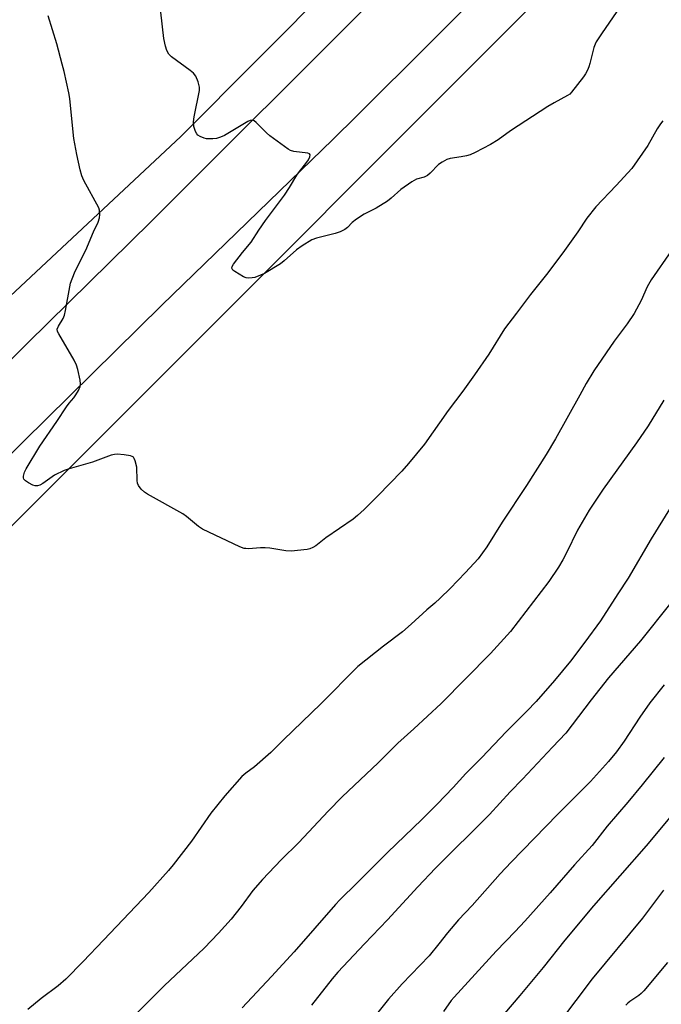
# Model space of a CAD drawing. Units: inches. Extents: x 1243771 to 1249771, y 585451 to 589452.
# Drawn here: x 1247124 to 1247329, y 588833 to 589147 of the extents above; entities that cross this region are included whole.
import ezdxf

# ---------------------------------------------------------------- set-up
doc = ezdxf.new("R2010")
doc.units = ezdxf.units.IN
doc.header["$MEASUREMENT"] = 0
for name, color, linetype in [('NTRL-Farm Land', 3, 'Continuous'), ('TRANS-Road', 130, 'Continuous'), ('Undefined', 1, 'Continuous')]:
    doc.layers.add(name, color=color, linetype=linetype)

msp = doc.modelspace()

# ---------------------------------------------------------------- linework, layer by layer
at = {"layer": 'NTRL-Farm Land'}
msp.add_lwpolyline([(1246827.3, 588794.68), (1246766.48, 588860.86), (1246767.6, 588865.07), (1246773.34, 588873.79), (1246785.56, 588886.82), (1246841.47, 588929.2), (1246910.51, 588991.8), (1246969.58, 589056.55), (1247005.21, 589107.66), (1247014.12, 589140.35), (1247032.19, 589247.39), (1247050.29, 589356.03), (1247069.91, 589451.42), (1247069.91, 589451.44), (1247518.16, 589451.39), (1247518.15, 589451.38), (1247299.01, 589233.37), (1247175.64, 589109.31), (1247073.43, 589013.7), (1246977.36, 588912.28), (1246848.17, 588782.16)], dxfattribs=at)
msp.add_polyline3d([(1246752.17, 588614.95, 0), (1247587.23, 589451.38, 0), (1247785.73, 589451.36, 0)], dxfattribs=at)
at = {"layer": 'TRANS-Road'}
msp.add_lwpolyline([(1247115.19, 589032.08), (1247126.78, 589043.46), (1247166.26, 589082.24), (1247310.71, 589226.63), (1247412.4, 589327.24), (1247415.98, 589330.78), (1247452.13, 589366.1), (1247472.24, 589385.75), (1247503.97, 589416.74), (1247513.67, 589426.38), (1247535.81, 589448.39), (1247536.92, 589449.5), (1247538.82, 589451.39), (1247569.42, 589451.38), (1247326.8, 589210.63), (1247231.76, 589115.96), (1247224.08, 589108.32), (1247169.65, 589055.54), (1247125.55, 589012.05), (1247094.56, 588981.06)], dxfattribs=at)
at = {"layer": 'Undefined'}
for points, elevation in [([(1247315.86, 589150.91), (1247309.74, 589142.06), (1247308.1, 589139.47), (1247307.72, 589138.73), (1247307.33, 589137.67), (1247306.07, 589132.58), (1247305.72, 589131.5), (1247305.27, 589130.51), (1247304.61, 589129.3), (1247303.99, 589128.36), (1247300.22, 589123.5), (1247299.62, 589122.87), (1247298.95, 589122.37), (1247294.67, 589120.06), (1247292.65, 589118.88), (1247280.79, 589111.1), (1247276.81, 589108.3), (1247274.36, 589106.81), (1247269.46, 589104.24), (1247267.89, 589103.52), (1247266.77, 589103.2), (1247265.05, 589102.85), (1247261.55, 589102.36), (1247260.48, 589101.97), (1247258.94, 589101.19), (1247257.79, 589100.35), (1247255.17, 589097.62), (1247254.31, 589096.88), (1247253.23, 589096.38), (1247250.81, 589095.69), (1247249.32, 589094.88), (1247245.81, 589092.38), (1247242.7, 589089.64), (1247241.55, 589088.75), (1247237.89, 589086.49), (1247234.09, 589084.54), (1247231.68, 589082.91), (1247230.31, 589081.85), (1247228.85, 589080.34), (1247227.98, 589079.67), (1247226.46, 589078.96), (1247224.84, 589078.37), (1247218.88, 589076.89), (1247217.44, 589076.32), (1247214.33, 589074.41), (1247212.54, 589073.15), (1247208.64, 589069.66), (1247207.5, 589068.75), (1247202.4, 589065.68), (1247201.09, 589065.07), (1247199.23, 589064.4), (1247198.42, 589064.2), (1247197.32, 589064.15), (1247196.51, 589064.28), (1247195.7, 589064.6), (1247192.89, 589066.24), (1247192.27, 589066.75), (1247191.97, 589067.32), (1247192.06, 589067.91), (1247192.43, 589068.63), (1247195.31, 589072.35), (1247198.05, 589075.64), (1247200.53, 589079.43), (1247202.66, 589082.49), (1247208.74, 589090.61), (1247210.31, 589093.01), (1247212.66, 589097.01), (1247213.5, 589098.19), (1247215.5, 589100.67), (1247216.37, 589101.9), (1247216.82, 589102.85), (1247216.92, 589103.46), (1247216.74, 589103.76), (1247216.11, 589104), (1247211.71, 589104.56), (1247210.63, 589104.87), (1247209.88, 589105.27), (1247204.02, 589109.55), (1247202.95, 589110.53), (1247199.67, 589113.83), (1247199.03, 589114.32), (1247198.57, 589114.51), (1247197.82, 589114.46), (1247197.04, 589114.14), (1247189.59, 589109.63), (1247188.32, 589109.07), (1247187, 589108.71), (1247185.86, 589108.58), (1247184.72, 589108.56), (1247183.87, 589108.63), (1247183.07, 589108.84), (1247181.8, 589109.36), (1247181.13, 589109.78), (1247180.77, 589110.16), (1247180.37, 589110.89), (1247179.84, 589112.53), (1247179.77, 589113.99), (1247179.97, 589115.58), (1247181.61, 589123.94), (1247181.61, 589125.08), (1247181.16, 589126.73), (1247180.42, 589128.59), (1247179.75, 589129.49), (1247178.62, 589130.4), (1247172.7, 589134.74), (1247171.91, 589135.56), (1247171.17, 589136.75), (1247170.75, 589138.09), (1247170.26, 589140.61), (1247169.29, 589148.95)], 732), ([(1247329.33, 589114.31), (1247328.58, 589113.4), (1247327.51, 589111.72), (1247324.55, 589106.47), (1247319.4, 589099.14), (1247314.43, 589093.65), (1247307.95, 589086.94), (1247305.05, 589083.3), (1247302.17, 589078.96), (1247297.46, 589072.18), (1247292.17, 589065.31), (1247287.16, 589058.98), (1247282.67, 589052.98), (1247278.8, 589047.96), (1247273.81, 589039.9), (1247269.31, 589033.33), (1247265.57, 589028.15), (1247260.89, 589021.9), (1247253.31, 589011.22), (1247248.28, 589005.07), (1247246.08, 589002.65), (1247238.51, 588994.69), (1247234.15, 588990.37), (1247232.02, 588988.43), (1247230.66, 588987.33), (1247221.94, 588981.34), (1247218.72, 588978.81), (1247217.78, 588978.23), (1247216.81, 588977.83), (1247215.95, 588977.64), (1247210.9, 588977.14), (1247209.16, 588977.23), (1247204.01, 588978.05), (1247202.57, 588978.2), (1247201.12, 588978.2), (1247197.27, 588977.88), (1247196.4, 588977.89), (1247195.83, 588977.99), (1247194.46, 588978.51), (1247182.56, 588984.13), (1247181.35, 588984.96), (1247177.49, 588988.1), (1247176.3, 588988.96), (1247165.11, 588995.26), (1247164.14, 588995.93), (1247163.08, 588996.91), (1247162.21, 588998), (1247161.92, 588998.78), (1247161.81, 588999.64), (1247161.61, 589003.86), (1247161.17, 589005.88), (1247160.86, 589006.65), (1247160.55, 589007.05), (1247160.13, 589007.3), (1247159.63, 589007.46), (1247157.67, 589007.77), (1247155.38, 589008), (1247154.54, 589007.94), (1247153.43, 589007.65), (1247147.58, 589005.47), (1247140.14, 589003.33), (1247138.47, 589002.78), (1247135.44, 589001.31), (1247131.68, 588998.7), (1247130.74, 588998.17), (1247130.01, 588997.91), (1247129.28, 588997.91), (1247128.47, 588998.17), (1247127.15, 588998.85), (1247126.19, 588999.48), (1247125.68, 589000.05), (1247125.56, 589000.5), (1247125.56, 589001), (1247125.83, 589002.29), (1247126.34, 589003.31), (1247130.74, 589010.52), (1247136.17, 589018.44), (1247139.22, 589023.12), (1247140.07, 589024.28), (1247141.56, 589025.94), (1247142.26, 589026.9), (1247143.07, 589028.34), (1247143.61, 589029.63), (1247143.74, 589030.45), (1247143.62, 589031.58), (1247142.88, 589035.03), (1247142.48, 589036.43), (1247141.68, 589037.99), (1247136.75, 589046.41), (1247136.41, 589047.18), (1247136.32, 589047.91), (1247136.68, 589048.87), (1247138.21, 589051.31), (1247138.64, 589052.37), (1247138.95, 589053.81), (1247140.27, 589061.41), (1247140.55, 589062.56), (1247141.03, 589063.94), (1247142.05, 589066.37), (1247145.39, 589073.03), (1247147.89, 589078.88), (1247149.34, 589082.04), (1247149.81, 589083.38), (1247149.9, 589084.45), (1247149.77, 589085.78), (1247149.51, 589086.58), (1247144.77, 589095.26), (1247144.13, 589096.8), (1247143.55, 589098.67), (1247142.52, 589103.63), (1247141.63, 589108.68), (1247140.57, 589119.2), (1247140.29, 589121.48), (1247139.96, 589123.2), (1247138.46, 589130.1), (1247137.89, 589132.38), (1247136.12, 589138.88), (1247133.39, 589147.83)], 730), ([(1247332.01, 589072.97), (1247325.58, 589063.61), (1247324.33, 589061.43), (1247322.35, 589057.04), (1247320.2, 589052.84), (1247317.95, 589049.57), (1247313.84, 589044.05), (1247307.29, 589034.62), (1247304.91, 589030.56), (1247302.88, 589026.8), (1247295.04, 589012.89), (1247292.15, 589007.93), (1247285.83, 588998.08), (1247278.09, 588986.34), (1247273.21, 588978.49), (1247271.87, 588976.53), (1247270.4, 588974.67), (1247266.4, 588970.27), (1247261.57, 588965.15), (1247258.35, 588962.1), (1247256.6, 588960.5), (1247254.1, 588958.41), (1247249.12, 588953.81), (1247246.33, 588951.35), (1247240.29, 588946.79), (1247232.11, 588940.31), (1247220.27, 588928.37), (1247208.45, 588916.94), (1247204.41, 588912.86), (1247199.11, 588908.26), (1247196.44, 588906.34), (1247195.1, 588905.2), (1247189.76, 588899.06), (1247185.28, 588893.55), (1247179.04, 588884.57), (1247173.23, 588877.05), (1247171.74, 588875.23), (1247165.52, 588868.24), (1247151.01, 588853.06), (1247144.58, 588846.21), (1247139.02, 588840.61), (1247136.62, 588838.49), (1247131.21, 588834.42), (1247126.92, 588830.89)], 728), ([(1247329.61, 589025.26), (1247324.59, 589017.1), (1247320.89, 589011.66), (1247310.25, 588996.83), (1247305.78, 588990.17), (1247302.11, 588983.82), (1247298.6, 588976.57), (1247297.38, 588974.28), (1247296.04, 588972.02), (1247292.95, 588967.42), (1247280.79, 588951.45), (1247274.4, 588944.42), (1247258.63, 588928.48), (1247249.89, 588920.39), (1247244.86, 588915.88), (1247238.61, 588909.6), (1247227.1, 588898.71), (1247222.6, 588894.22), (1247213.28, 588884.17), (1247207.71, 588878.61), (1247201.71, 588872.36), (1247198.67, 588868.83), (1247194.91, 588863.82), (1247191.7, 588859.75), (1247187.69, 588855.22), (1247183.08, 588850.51), (1247170.41, 588838.47), (1247158.92, 588827.04)], 726), ([(1247333.67, 588994.08), (1247325.6, 588980.98), (1247318.25, 588968.47), (1247314.94, 588963.48), (1247309.45, 588954.89), (1247304.49, 588948.02), (1247299.86, 588942.04), (1247294.76, 588935.86), (1247288.96, 588929.19), (1247285.95, 588926.01), (1247279.36, 588919.42), (1247271.64, 588911.32), (1247266.51, 588906.16), (1247262.46, 588901.71), (1247257.36, 588896.45), (1247252.47, 588891.53), (1247241.58, 588881.04), (1247231.92, 588871.31), (1247226.38, 588865.94), (1247224.99, 588864.44), (1247211.77, 588849.32), (1247204.59, 588841.42), (1247195.21, 588831.44)], 724), ([(1247331.89, 588960.57), (1247322.17, 588948.52), (1247312.03, 588936.72), (1247306.41, 588929.69), (1247298.36, 588919.02), (1247294.1, 588914.6), (1247284.6, 588904.4), (1247280.64, 588900.36), (1247274.02, 588893.13), (1247256.8, 588875.95), (1247251.23, 588870.04), (1247241.59, 588859.52), (1247234.23, 588851.87), (1247225.72, 588842.81), (1247223.88, 588840.67), (1247217.31, 588832.3)], 722), ([(1247329.71, 588934.42), (1247325.15, 588928.77), (1247321.99, 588924.18), (1247316.98, 588916.48), (1247314.53, 588913.06), (1247311.96, 588910), (1247306.2, 588903.64), (1247295.73, 588893.13), (1247280.94, 588877.93), (1247277.47, 588874.17), (1247268.52, 588864.09), (1247264.19, 588859.53), (1247260.63, 588855.38), (1247257.93, 588851.85), (1247254.82, 588848.08), (1247246.19, 588839.13), (1247241.87, 588834.19), (1247238.01, 588829.39)], 720), ([(1247329.69, 588911.27), (1247322.69, 588902.55), (1247318.1, 588897.01), (1247311.57, 588889.4), (1247306.77, 588883.18), (1247301.13, 588877.08), (1247293.34, 588868.14), (1247285.34, 588859.14), (1247282.21, 588855.76), (1247276.14, 588849.48), (1247262.78, 588834.86), (1247261.86, 588833.76), (1247259.35, 588830.28)], 718), ([(1247333.67, 588894.74), (1247323.96, 588883.16), (1247307.19, 588864.01), (1247298.04, 588853.06), (1247291.15, 588844.28), (1247283.73, 588835.34), (1247278.87, 588829.62)], 716), ([(1247329.52, 588868.95), (1247324.77, 588862.6), (1247322.81, 588860.09), (1247306.73, 588840.71), (1247296.37, 588826.88)], 714), ([(1247330.79, 588845.88), (1247323.22, 588836.9), (1247322.42, 588836.04), (1247321.62, 588835.35), (1247318.8, 588833.49), (1247318.13, 588832.95), (1247317.54, 588832.34)], 712)]:
    msp.add_lwpolyline(points, dxfattribs=dict(at, elevation=elevation))

doc.saveas('drawing.dxf')
